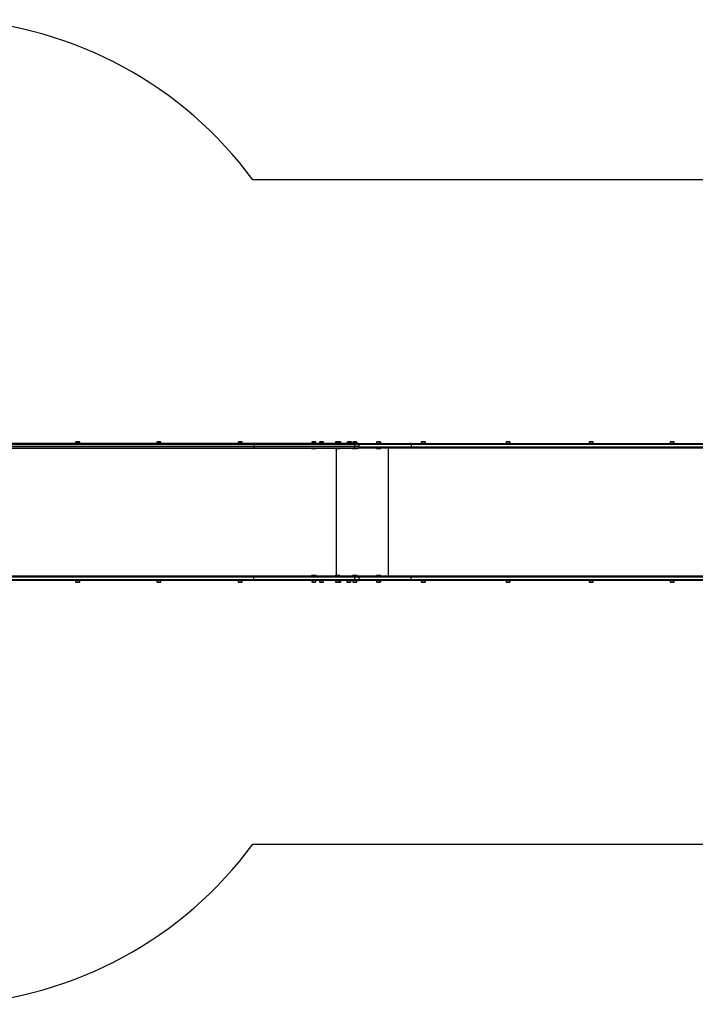
# Model space of a CAD drawing. Units: millimetres. Extents: x 0 to 10117, y 0 to 3741.
# Drawn here: x 2565 to 5129, y 2 to 3739 of the extents above; entities that cross this region are included whole.
import ezdxf

# ---------------------------------------------------------------- set-up
doc = ezdxf.new("R2010")
doc.units = ezdxf.units.MM

msp = doc.modelspace()

# ---------------------------------------------------------------- linework, layer by layer
at = {"color": 7, "linetype": 'Continuous', "lineweight": 25, "ltscale": 30}
for p, q in [((6826.5, 3130.5), (3449.8, 3130.5)), ((3451.1, 2131), (2251.3, 2131)), ((2776.8, 2136), (2776.8, 2131)), ((2790.8, 2136), (2776.8, 2136)), ((2788.5, 2137), (2779.7, 2137)), ((2789.7, 2137), (2788.5, 2137)), ((2792.6, 2136), (2790.8, 2136)), ((2792.6, 2131), (2792.6, 2136)), ((3085.2, 2136), (3085.2, 2131)), ((3101, 2136), (3085.2, 2136)), ((3098.1, 2137), (3088.1, 2137)), ((3101, 2131), (3101, 2136)), ((3393.7, 2136), (3393.7, 2131)), ((3409.5, 2136), (3393.7, 2136)), ((3406.6, 2137), (3396.6, 2137)), ((3409.5, 2131), (3409.5, 2136)), ((3833.9, 2131), (3451.1, 2131)), ((3673.1, 2136), (3673.1, 2131)), ((3688.9, 2136), (3673.1, 2136)), ((3686, 2137), (3676, 2137)), ((3688.9, 2131), (3688.9, 2136)), ((3702.1, 2136), (3702.1, 2131)), ((3717.9, 2136), (3702.1, 2136)), ((3715, 2137), (3705, 2137)), ((3717.9, 2131), (3717.9, 2136)), ((3763.3, 2136), (3763.3, 2131)), ((3779.1, 2136), (3763.3, 2136)), ((3776.2, 2137), (3766.2, 2137)), ((3780.8, 2137), (3776.1, 2137)), ((3779.1, 2131), (3779.1, 2136)), ((3783.7, 2136), (3779.1, 2136)), ((3783.7, 2131), (3783.7, 2136)), ((3808, 2136), (3808, 2131)), ((3823.2, 2136), (3808, 2136)), ((3820.5, 2137), (3810.9, 2137)), ((3820.9, 2137), (3820.5, 2137)), ((3823.8, 2136), (3823.2, 2136)), ((3823.8, 2131), (3823.8, 2136)), ((3828.9, 2136), (3828.9, 2131)), ((3844.7, 2136), (3828.9, 2136)), ((3841.8, 2137), (3831.8, 2137)), ((3850.8, 2131), (3833.9, 2131)), ((3844.7, 2131), (3844.7, 2136)), ((3850.8, 2131), (4048.5, 2131)), ((3850.8, 2131), (3850.8, 2131)), ((3919.1, 2136), (3919.1, 2131)), ((3934.9, 2136), (3919.1, 2136)), ((3932, 2137), (3922, 2137)), ((3934.9, 2131), (3934.9, 2136)), ((4048.5, 2131), (5293, 2131)), ((4088.9, 2136), (4088.9, 2131)), ((4104.7, 2136), (4088.9, 2136)), ((4101.8, 2137), (4091.8, 2137)), ((4104.7, 2131), (4104.7, 2136)), ((4411.1, 2136), (4411.1, 2131)), ((4413.8, 2136), (4411.1, 2136)), ((4426.9, 2136), (4413.8, 2136)), ((4415.7, 2137), (4414, 2137)), ((4424, 2137), (4415.7, 2137)), ((4426.9, 2131), (4426.9, 2136)), ((4726, 2136), (4726, 2131)), ((4728.7, 2136), (4726, 2136)), ((4741.8, 2136), (4728.7, 2136)), ((4730.6, 2137), (4728.9, 2137)), ((4738.9, 2137), (4730.6, 2137)), ((4741.8, 2131), (4741.8, 2136)), ((5033.5, 2136), (5033.5, 2131)), ((5036.3, 2136), (5033.5, 2136)), ((5049.3, 2136), (5036.3, 2136)), ((5038.2, 2137), (5036.4, 2137)), ((5046.4, 2137), (5038.2, 2137)), ((5049.3, 2131), (5049.3, 2136)), ((2251.3, 2113), (3451.1, 2113)), ((2254.3, 2126), (3454.1, 2126)), ((3454.1, 2118), (2254.3, 2118)), ((3451.1, 2113), (3833.9, 2113)), ((3454.1, 2118), (3454.1, 2126)), ((3454.1, 2126), (3836.8, 2126)), ((3836.8, 2118), (3454.1, 2118)), ((3672.5, 2113), (3672.5, 2112)), ((3672.5, 2112), (3673.5, 2111)), ((3672.5, 2112), (3689.5, 2112)), ((3673.5, 2111), (3688.5, 2111)), ((3688.5, 2111), (3689.5, 2112)), ((3689.5, 2112), (3689.5, 2113)), ((3762.7, 2113), (3762.7, 2112)), ((3762.7, 2112), (3763.7, 2111)), ((3762.7, 2112), (3779.7, 2112)), ((3763.7, 2111), (3778.7, 2111)), ((3778.7, 2111), (3779.7, 2112)), ((3779.7, 2112), (3779.7, 2113)), ((3828.3, 2113), (3828.3, 2112)), ((3828.3, 2112), (3829.3, 2111)), ((3828.3, 2112), (3845.3, 2112)), ((3829.3, 2111), (3844.3, 2111)), ((3833.9, 2113), (3850.8, 2113)), ((3836.8, 2118), (3836.8, 2126)), ((3836.8, 2126), (3853.7, 2126)), ((3853.7, 2118), (3836.8, 2118)), ((3844.3, 2111), (3845.3, 2112)), ((3845.3, 2112), (3845.3, 2113)), ((4048.5, 2113), (3850.8, 2113)), ((3850.8, 2113), (3850.8, 2113)), ((3853.7, 2118), (3853.7, 2126)), ((4051.3, 2126), (3853.7, 2126)), ((3853.7, 2118), (4051.3, 2118)), ((3918.5, 2113), (3918.5, 2112)), ((3918.5, 2112), (3919.5, 2111)), ((3918.5, 2112), (3935.5, 2112)), ((3919.5, 2111), (3934.5, 2111)), ((3934.5, 2111), (3935.5, 2112)), ((3935.5, 2112), (3935.5, 2113)), ((3964.8, 1628), (3964.8, 2113)), ((5293, 2113), (4048.5, 2113)), ((4051.3, 2118), (4051.3, 2126)), ((5296, 2126), (4051.3, 2126)), ((4051.3, 2118), (5296, 2118)), ((2248.3, 1628), (3449.2, 1628)), ((3449.2, 1610), (2248.3, 1610)), ((3452.1, 1623), (2251.2, 1623)), ((2251.2, 1615), (3452.1, 1615)), ((2776.8, 1610), (2776.8, 1605)), ((2792.6, 1605), (2792.6, 1610)), ((3085.2, 1610), (3085.2, 1605)), ((3101, 1605), (3101, 1610)), ((3393.7, 1610), (3393.7, 1605)), ((3409.5, 1605), (3409.5, 1610)), ((3449.2, 1628), (3832.3, 1628)), ((3832.3, 1610), (3449.2, 1610)), ((3452.1, 1623), (3452.1, 1615)), ((3835.2, 1623), (3452.1, 1623)), ((3452.1, 1615), (3835.2, 1615)), ((3673.5, 1630), (3672.5, 1629)), ((3672.5, 1629), (3672.5, 1628)), ((3689.5, 1629), (3672.5, 1629)), ((3673.1, 1610), (3673.1, 1605)), ((3688.5, 1630), (3673.5, 1630)), ((3689.5, 1629), (3688.5, 1630)), ((3688.9, 1605), (3688.9, 1610)), ((3689.5, 1628), (3689.5, 1629)), ((3702.1, 1610), (3702.1, 1605)), ((3717.9, 1605), (3717.9, 1610)), ((3763.7, 1630), (3762.7, 1629)), ((3762.7, 1629), (3762.7, 1628)), ((3779.7, 1629), (3762.7, 1629)), ((3763.3, 1610), (3763.3, 1605)), ((3778.7, 1630), (3763.7, 1630)), ((3779.7, 1629), (3778.7, 1630)), ((3779.1, 1605), (3779.1, 1610)), ((3779.7, 1628), (3779.7, 1629)), ((3783.7, 1605), (3783.7, 1610)), ((3806.2, 1610), (3806.2, 1605)), ((3822, 1605), (3822, 1610)), ((3829.3, 1630), (3828.3, 1629)), ((3828.3, 1629), (3828.3, 1628)), ((3845.3, 1629), (3828.3, 1629)), ((3828.9, 1610), (3828.9, 1605)), ((3844.3, 1630), (3829.3, 1630)), ((3832.3, 1628), (3849.2, 1628)), ((3849.2, 1610), (3832.3, 1610)), ((3835.2, 1623), (3835.2, 1615)), ((3852.1, 1623), (3835.2, 1623)), ((3835.2, 1615), (3852.1, 1615)), ((3845.3, 1629), (3844.3, 1630)), ((3844.7, 1605), (3844.7, 1610)), ((3845.3, 1628), (3845.3, 1629)), ((3849.2, 1628), (4046.8, 1628)), ((4046.8, 1610), (3849.2, 1610)), ((3852.1, 1623), (3852.1, 1615)), ((4049.6, 1623), (3852.1, 1623)), ((3852.1, 1615), (4049.6, 1615)), ((3919.5, 1630), (3918.5, 1629)), ((3918.5, 1629), (3918.5, 1628)), ((3935.5, 1629), (3918.5, 1629)), ((3919.1, 1610), (3919.1, 1605)), ((3934.5, 1630), (3919.5, 1630)), ((3935.5, 1629), (3934.5, 1630)), ((3934.9, 1605), (3934.9, 1610)), ((3935.5, 1628), (3935.5, 1629)), ((4046.8, 1628), (5290.5, 1628)), ((5290.5, 1610), (4046.8, 1610)), ((4049.6, 1623), (4049.6, 1615)), ((5293.5, 1623), (4049.6, 1623)), ((4049.6, 1615), (5293.5, 1615)), ((4088.9, 1610), (4088.9, 1605)), ((4104.7, 1605), (4104.7, 1610)), ((4411.1, 1610), (4411.1, 1605)), ((4426.9, 1605), (4426.9, 1610)), ((4726, 1610), (4726, 1605)), ((4741.8, 1605), (4741.8, 1610)), ((5033.5, 1610), (5033.5, 1605)), ((5049.3, 1605), (5049.3, 1610)), ((2776.8, 1605), (2790.8, 1605)), ((2779.7, 1604), (2788.5, 1604)), ((2788.5, 1604), (2789.7, 1604)), ((2790.8, 1605), (2792.6, 1605)), ((3085.2, 1605), (3101, 1605)), ((3088.1, 1604), (3098.1, 1604)), ((3393.7, 1605), (3396.5, 1605)), ((3396.5, 1605), (3409.5, 1605)), ((3396.6, 1604), (3398.3, 1604)), ((3398.3, 1604), (3406.6, 1604)), ((3673.1, 1605), (3688.9, 1605)), ((3676, 1604), (3686, 1604)), ((3702.1, 1605), (3704.9, 1605)), ((3704.9, 1605), (3717.9, 1605)), ((3705, 1604), (3706.8, 1604)), ((3706.8, 1604), (3715, 1604)), ((3763.3, 1605), (3779.1, 1605)), ((3766.2, 1604), (3776.2, 1604)), ((3776.2, 1604), (3780.8, 1604)), ((3779.1, 1605), (3783.7, 1605)), ((3806.2, 1605), (3814.6, 1605)), ((3809.1, 1604), (3814.4, 1604)), ((3814.4, 1604), (3819.1, 1604)), ((3814.6, 1605), (3822, 1605)), ((3828.9, 1605), (3844.7, 1605)), ((3831.8, 1604), (3841.8, 1604)), ((3919.1, 1605), (3934.9, 1605)), ((3922, 1604), (3932, 1604)), ((4088.9, 1605), (4091.7, 1605)), ((4091.7, 1605), (4104.7, 1605)), ((4091.8, 1604), (4093.5, 1604)), ((4093.5, 1604), (4101.8, 1604)), ((4411.1, 1605), (4413.8, 1605)), ((4413.8, 1605), (4426.9, 1605)), ((4414, 1604), (4415.7, 1604)), ((4415.7, 1604), (4424, 1604)), ((4726, 1605), (4741.8, 1605)), ((4728.9, 1604), (4738.9, 1604)), ((5033.5, 1605), (5036.3, 1605)), ((5036.3, 1605), (5049.3, 1605)), ((5036.4, 1604), (5038.2, 1604)), ((5038.2, 1604), (5046.4, 1604)), ((3449.8, 610.5), (6826.5, 610.5))]:
    msp.add_line(p, q, dxfattribs=at)
at = {"color": 1, "linetype": 'Continuous', "lineweight": 25, "ltscale": 30}
msp.add_line((3767.5, 1630), (3767.5, 2111), dxfattribs=at)
at = {"color": 7, "linetype": 'Continuous', "lineweight": 25, "ltscale": 30, "flags": 128}
for points in [[(3853.7, 2126), (3853.6, 2127), (3853.4, 2127.9), (3853.2, 2128.8), (3852.8, 2129.5), (3852.4, 2130.2), (3851.9, 2130.6), (3851.4, 2130.9), (3850.8, 2131)], [(3853.7, 2126), (3853.6, 2127), (3853.4, 2127.9), (3853.2, 2128.8), (3852.8, 2129.5), (3852.4, 2130.2), (3851.9, 2130.6), (3851.4, 2130.9), (3850.8, 2131)], [(3850.8, 2113), (3851.4, 2113.1), (3851.9, 2113.4), (3852.4, 2113.8), (3852.8, 2114.5), (3853.2, 2115.2), (3853.4, 2116.1), (3853.6, 2117), (3853.7, 2118)], [(3850.8, 2113), (3851.4, 2113.1), (3851.9, 2113.4), (3852.4, 2113.8), (3852.8, 2114.5), (3853.2, 2115.2), (3853.4, 2116.1), (3853.6, 2117), (3853.7, 2118)], [(3849.2, 1628), (3849.8, 1627.9), (3850.3, 1627.6), (3850.8, 1627.2), (3851.3, 1626.5), (3851.6, 1625.8), (3851.9, 1624.9), (3852, 1624), (3852.1, 1623)], [(3852.1, 1623), (3852, 1624), (3851.9, 1624.9), (3851.6, 1625.8), (3851.3, 1626.5), (3850.8, 1627.2), (3850.3, 1627.6), (3849.8, 1627.9), (3849.2, 1628)], [(3852.1, 1615), (3852, 1614), (3851.9, 1613.1), (3851.6, 1612.2), (3851.3, 1611.5), (3850.8, 1610.8), (3850.3, 1610.4), (3849.8, 1610.1), (3849.2, 1610)], [(3849.2, 1610), (3849.8, 1610.1), (3850.3, 1610.4), (3850.8, 1610.8), (3851.3, 1611.5), (3851.6, 1612.2), (3851.9, 1613.1), (3852, 1614), (3852.1, 1615)]]:
    msp.add_lwpolyline(points, dxfattribs=at)
at = {"color": 7, "linetype": 'Continuous', "lineweight": 25, "ltscale": 900}
for centre, radius, start, end in [((2242, 2241), 1500, 36.3702, 86.7206), ((2779.7, 2132.3), 4.71, 90, 128.0512), ((2789.7, 2132.3), 4.7, 51.9488, 90), ((3088.1, 2132.3), 4.71, 90, 128.0512), ((3098.1, 2132.3), 4.71, 51.9488, 90), ((3396.6, 2132.3), 4.71, 90, 128.0512), ((3406.6, 2132.3), 4.71, 51.9488, 90), ((3676, 2132.3), 4.71, 90, 128.0512), ((3686, 2132.3), 4.71, 51.9488, 90), ((3705, 2132.3), 4.71, 90, 128.0512), ((3715, 2132.3), 4.71, 51.9488, 90), ((3766.2, 2132.3), 4.71, 90, 128.0512), ((3776.2, 2132.3), 4.71, 51.9488, 90), ((3780.8, 2132.3), 4.71, 51.9488, 90), ((3810.9, 2132.3), 4.71, 90, 128.0512), ((3820.9, 2132.3), 4.71, 51.9488, 90), ((3831.8, 2132.3), 4.71, 90, 128.0512), ((3841.8, 2132.3), 4.71, 51.9488, 90), ((3922, 2132.3), 4.71, 90, 128.0512), ((3932, 2132.3), 4.71, 51.9488, 90), ((4091.8, 2132.3), 4.71, 90, 128.0512), ((4101.8, 2132.3), 4.71, 51.9488, 90), ((4414, 2132.3), 4.71, 90, 128.0512), ((4424, 2132.3), 4.71, 51.9488, 90), ((4728.9, 2132.3), 4.7, 90, 128.0512), ((4738.9, 2132.3), 4.7, 51.9488, 90), ((5036.4, 2132.3), 4.7, 90, 128.0512), ((5046.4, 2132.3), 4.7, 51.9488, 90), ((2779.7, 1608.7), 4.71, 231.9488, 270), ((2789.7, 1608.7), 4.71, 270, 308.0512), ((3088.1, 1608.7), 4.71, 231.9488, 270), ((3098.1, 1608.7), 4.7, 270, 308.0512), ((3396.6, 1608.7), 4.71, 231.9488, 270), ((3406.6, 1608.7), 4.7, 270, 308.0512), ((3676, 1608.7), 4.7, 231.9488, 270), ((3686, 1608.7), 4.7, 270, 308.0512), ((3705, 1608.7), 4.71, 231.9488, 270), ((3715, 1608.7), 4.71, 270, 308.0512), ((3766.2, 1608.7), 4.7, 231.9488, 270), ((3776.2, 1608.7), 4.7, 270, 308.0512), ((3780.8, 1608.7), 4.7, 270, 308.0512), ((3809.1, 1608.7), 4.71, 231.9488, 270), ((3819.1, 1608.7), 4.71, 270, 308.0512), ((3831.8, 1608.7), 4.71, 231.9488, 270), ((3841.8, 1608.7), 4.7, 270, 308.0512), ((3922, 1608.7), 4.7, 231.9488, 270), ((3932, 1608.7), 4.7, 270, 308.0512), ((4091.8, 1608.7), 4.71, 231.9488, 270), ((4101.8, 1608.7), 4.7, 270, 308.0512), ((4414, 1608.7), 4.7, 231.9488, 270), ((4424, 1608.7), 4.7, 270, 308.0512), ((4728.9, 1608.7), 4.7, 231.9488, 270), ((4738.9, 1608.7), 4.7, 270, 308.0512), ((5036.4, 1608.7), 4.71, 231.9488, 270), ((5046.4, 1608.7), 4.71, 270, 308.0512), ((2242, 1500), 1500, 273.2794, 323.6298)]:
    msp.add_arc(centre, radius, start, end, dxfattribs=at)
for centre, ratio, start_param, end_param in [((3451.1, 2126), 0.592135, 4.712389, 6.283185), ((3833.9, 2126), 0.579807, 4.712389, 6.283185), ((3451.1, 2118), 0.592135, 3.141593, 4.712389), ((3833.9, 2118), 0.579807, 3.141593, 4.712389), ((3449.2, 1623), 0.591119, 4.712389, 6.283185), ((3449.2, 1615), 0.591119, 3.141593, 4.712389), ((3832.3, 1623), 0.57878, 4.712389, 6.283185), ((3832.3, 1615), 0.57878, 3.141593, 4.712389)]:
    msp.add_ellipse(centre, major_axis=(0, 5), ratio=ratio, start_param=start_param, end_param=end_param, dxfattribs=at)
at = {"color": 7, "linetype": 'Continuous', "lineweight": 25, "ltscale": 30}
for points, knots in [([(4051.3, 2126), (4051.2, 2126.6), (4051.2, 2127.7), (4050.7, 2129.2), (4050, 2130.3), (4049.3, 2130.9), (4048.8, 2131), (4048.5, 2131), (4048.5, 2131)], [0, 0, 0, 0, 0.214543, 0.429079, 0.643667, 0.858378, 0.992966, 1, 1, 1, 1]), ([(4051.3, 2118), (4051.2, 2117.4), (4051.2, 2116.3), (4050.7, 2114.8), (4050, 2113.7), (4049.3, 2113.1), (4048.8, 2113), (4048.5, 2113), (4048.5, 2113)], [0, 0, 0, 0, 0.214543, 0.42908, 0.643668, 0.858378, 0.992966, 1, 1, 1, 1]), ([(4046.8, 1628), (4046.8, 1628), (4047, 1628), (4047.5, 1627.9), (4048.3, 1627.3), (4049, 1626.2), (4049.5, 1624.7), (4049.5, 1623.6), (4049.6, 1623)], [0, 0, 0, 0, 0.007059, 0.141627, 0.356326, 0.570929, 0.78546, 1, 1, 1, 1]), ([(4049.6, 1615), (4049.5, 1614.4), (4049.5, 1613.3), (4049, 1611.8), (4048.3, 1610.7), (4047.5, 1610.1), (4047, 1610), (4046.8, 1610), (4046.8, 1610)], [0, 0, 0, 0, 0.21454, 0.429069, 0.643673, 0.858373, 0.992941, 1, 1, 1, 1])]:
    msp.add_open_spline(points, degree=3, knots=knots, dxfattribs=at)

doc.saveas('drawing.dxf')
